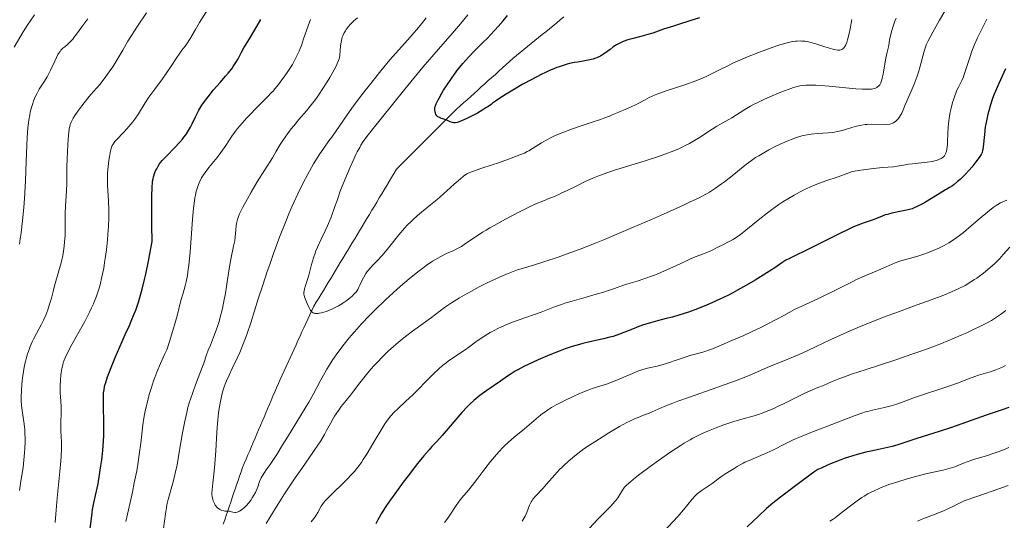
# Model space of a CAD drawing. Units: metres. Extents: x 657977 to 661429, y 4758013 to 4760405.
# Drawn here: x 659363 to 659568, y 4758714 to 4758819 of the extents above; entities that cross this region are included whole.
import ezdxf

# ---------------------------------------------------------------- set-up
doc = ezdxf.new("R2010")
doc.units = ezdxf.units.M
doc.header["$MEASUREMENT"] = 0
doc.linetypes.add('DGN Style 3', pattern=[2.435891, 1.739922, -0.695969])
for name, color, linetype, lineweight in [('Barranco lineal', 142, 'DGN Style 3', 13), ('Curva de nivel directora', 30, 'Continuous', 30), ('Curva de nivel intermedia', 30, 'Continuous', 0)]:
    doc.layers.add(name, color=color, linetype=linetype, lineweight=lineweight)

msp = doc.modelspace()

# ---------------------------------------------------------------- linework, layer by layer
at = {"layer": 'Barranco lineal', "color": 142, "linetype": 'DGN Style 3', "lineweight": 13}
for points in [[(659476.28, 4758819.5, 1095.23), (659475.52, 4758818.88, 1095.52), (659474.76, 4758818.26, 1095.81), (659474, 4758817.64, 1096.02), (659473.24, 4758817.01, 1096.09), (659472.48, 4758816.39, 1096.26), (659471.72, 4758815.77, 1096.48), (659470.96, 4758815.15, 1096.52), (659470.2, 4758814.52, 1096.6), (659469.43, 4758813.9, 1096.69), (659468.67, 4758813.28, 1096.95), (659467.91, 4758812.66, 1097.12), (659467.15, 4758812.03, 1097.34), (659466.39, 4758811.41, 1097.59), (659465.63, 4758810.79, 1097.73), (659464.9, 4758810.13, 1097.78), (659464.16, 4758809.47, 1097.88), (659463.43, 4758808.81, 1098.05), (659462.69, 4758808.14, 1098.15), (659461.96, 4758807.48, 1098.16), (659461.22, 4758806.82, 1098.17), (659460.49, 4758806.16, 1098.26), (659459.75, 4758805.5, 1098.63), (659459.02, 4758804.84, 1099.01)], [(659459.02, 4758804.84, 1099.01), (659458.28, 4758804.18, 1099.26), (659457.55, 4758803.51, 1099.36), (659456.81, 4758802.85, 1099.42), (659456.08, 4758802.19, 1099.5), (659455.34, 4758801.53, 1099.66), (659454.61, 4758800.87, 1099.78), (659453.87, 4758800.21, 1099.87), (659453.18, 4758799.51, 1099.88), (659452.48, 4758798.82, 1099.94), (659451.78, 4758798.12, 1099.99), (659451.09, 4758797.42, 1100.1), (659450.39, 4758796.73, 1100.31), (659449.69, 4758796.03, 1100.51), (659449, 4758795.33, 1100.69), (659448.3, 4758794.64, 1100.65), (659447.6, 4758793.94, 1100.66), (659446.91, 4758793.24, 1100.6), (659446.21, 4758792.55, 1100.73), (659445.51, 4758791.85, 1100.9), (659444.82, 4758791.15, 1101.06), (659444.12, 4758790.46, 1101.14), (659443.42, 4758789.76, 1101.22), (659442.73, 4758789.06, 1101.33), (659442.03, 4758788.37, 1101.44), (659441.33, 4758787.67, 1101.52), (659440.82, 4758786.81, 1101.51), (659440.31, 4758785.95, 1101.57), (659439.79, 4758785.1, 1101.69), (659439.28, 4758784.24, 1101.78), (659438.76, 4758783.38, 1101.91), (659438.25, 4758782.53, 1102.03), (659437.73, 4758781.67, 1102.17), (659437.22, 4758780.81, 1102.31), (659436.71, 4758779.95, 1102.43), (659436.19, 4758779.1, 1102.52), (659435.68, 4758778.24, 1102.55), (659435.16, 4758777.38, 1102.61), (659434.65, 4758776.52, 1102.7), (659434.13, 4758775.67, 1102.81), (659433.62, 4758774.81, 1102.89), (659433.11, 4758773.95, 1103), (659432.6, 4758773.13, 1103.09), (659432.1, 4758772.3, 1103.24), (659431.6, 4758771.47, 1103.39), (659431.1, 4758770.64, 1103.48), (659430.6, 4758769.82, 1103.47), (659430.1, 4758768.99, 1103.52), (659429.6, 4758768.16, 1103.65), (659429.1, 4758767.33, 1103.75), (659428.6, 4758766.51, 1103.85), (659428.1, 4758765.68, 1103.96), (659427.6, 4758764.85, 1104.09), (659427.1, 4758764.03, 1104.16), (659426.6, 4758763.2, 1104.18), (659426.1, 4758762.37, 1104.32), (659425.59, 4758761.54, 1104.52), (659425.09, 4758760.72, 1104.62), (659424.59, 4758759.89, 1104.68), (659424.09, 4758759.06, 1104.79), (659423.68, 4758758.16, 1104.93), (659423.26, 4758757.26, 1105.05), (659422.85, 4758756.36, 1105.14), (659422.43, 4758755.47, 1105.27), (659422.02, 4758754.57, 1105.47), (659421.6, 4758753.67, 1105.68), (659421.19, 4758752.77, 1105.9), (659420.77, 4758751.87, 1106.08), (659420.36, 4758750.97, 1106.16), (659419.94, 4758750.07, 1106.25), (659419.53, 4758749.17, 1106.33), (659419.11, 4758748.27, 1106.31), (659418.7, 4758747.37, 1106.17), (659418.28, 4758746.48, 1106.27), (659417.87, 4758745.58, 1106.54), (659417.45, 4758744.68, 1106.79), (659417.04, 4758743.78, 1106.89), (659416.67, 4758742.9, 1106.9), (659416.29, 4758742.02, 1106.93), (659415.92, 4758741.15, 1106.99), (659415.55, 4758740.27, 1107.16), (659415.17, 4758739.39, 1107.2), (659414.8, 4758738.52, 1107.27), (659414.43, 4758737.64, 1107.4), (659414.05, 4758736.76, 1107.48), (659413.68, 4758735.89, 1107.5), (659413.31, 4758735.01, 1107.59), (659412.93, 4758734.13, 1107.78), (659412.56, 4758733.25, 1107.8), (659412.19, 4758732.38, 1107.96), (659411.81, 4758731.5, 1108.08), (659411.44, 4758730.62, 1108.19), (659411.07, 4758729.75, 1108.3), (659410.69, 4758728.87, 1108.39), (659410.32, 4758727.99, 1108.51), (659409.95, 4758727.11, 1108.67), (659409.57, 4758726.24, 1108.73), (659409.2, 4758725.36, 1108.88), (659408.89, 4758724.45, 1109.07), (659408.58, 4758723.55, 1109.19), (659408.27, 4758722.64, 1109.28)], [(659408.27, 4758722.64, 1109.28), (659407.96, 4758721.73, 1109.34), (659407.65, 4758720.82, 1109.42), (659407.34, 4758719.92, 1109.56), (659407.04, 4758719.01, 1109.75), (659406.73, 4758718.1, 1109.82), (659406.42, 4758717.19, 1109.93), (659406.11, 4758716.29, 1110.02), (659405.8, 4758715.38, 1110.05), (659405.49, 4758714.47, 1110.13), (659405.18, 4758713.56, 1110.21)]]:
    msp.add_polyline3d(points, dxfattribs=at)
at = {"layer": 'Curva de nivel directora', "color": 30, "linetype": 'Continuous', "lineweight": 30, "flags": 128}
for points, elevation in [([(659473.27, 4758808.28), (659472.42, 4758807.89), (659471.5, 4758807.44), (659469.55, 4758806.43), (659467.57, 4758805.34), (659466.32, 4758804.62), (659464.2, 4758803.35), (659462.66, 4758802.37), (659462.02, 4758801.91), (659461.39, 4758801.43), (659461.1, 4758801.2), (659460.4, 4758800.72), (659460, 4758800.45), (659459.33, 4758800.04), (659458.21, 4758799.4), (659456.97, 4758798.75), (659456.15, 4758798.35), (659454.73, 4758797.7), (659453.99, 4758797.43), (659453.62, 4758797.35), (659453.4, 4758797.34), (659453.27, 4758797.34), (659453, 4758797.39), (659452.52, 4758797.56), (659451.8, 4758797.88), (659451.42, 4758798.03), (659451.03, 4758798.17), (659450.52, 4758798.35), (659450.29, 4758798.45), (659449.97, 4758798.62), (659449.84, 4758798.73), (659449.73, 4758798.84), (659449.56, 4758799.11), (659449.44, 4758799.41), (659449.39, 4758799.62), (659449.34, 4758800.05), (659449.33, 4758800.33), (659449.35, 4758800.49), (659449.4, 4758800.76), (659449.59, 4758801.29), (659449.94, 4758802.03), (659450.2, 4758802.5), (659450.79, 4758803.54), (659451.15, 4758804.14), (659451.76, 4758805.1), (659452.8, 4758806.64), (659453.95, 4758808.21), (659454.55, 4758808.98), (659455.16, 4758809.72), (659456.42, 4758811.12), (659457.69, 4758812.44), (659459.38, 4758814.14), (659460.22, 4758814.98), (659461.81, 4758816.64), (659462.56, 4758817.47), (659463.59, 4758818.66), (659464.47, 4758819.8)], 1100), ([(659504.54, 4758819.27), (659502.58, 4758818.64), (659500.19, 4758817.91), (659499.13, 4758817.57), (659497.06, 4758816.89), (659494.8, 4758816.11), (659493.78, 4758815.79), (659492.3, 4758815.38), (659490.46, 4758814.91), (659489.64, 4758814.68), (659488.65, 4758814.33), (659488.2, 4758814.14), (659487.55, 4758813.81), (659487.22, 4758813.62), (659486.58, 4758813.19), (659485.9, 4758812.69), (659484.94, 4758811.97), (659484.42, 4758811.62), (659483.88, 4758811.3), (659483.59, 4758811.15), (659483.15, 4758810.94), (659482.68, 4758810.77), (659482.36, 4758810.67), (659481.7, 4758810.5), (659480.65, 4758810.29), (659479.2, 4758810.05), (659478.46, 4758809.92), (659477.45, 4758809.72), (659476.93, 4758809.59), (659476.12, 4758809.36), (659475.25, 4758809.07), (659474.79, 4758808.91), (659473.8, 4758808.51), (659473.27, 4758808.28)], 1100), ([(659409.5, 4758813), (659410.33, 4758814.33), (659410.87, 4758815.22), (659412.24, 4758817.6), (659412.99, 4758818.96)], 1125), ([(659377.42, 4758712.66), (659377.64, 4758714.71), (659377.8, 4758715.89), (659377.91, 4758716.61), (659378.17, 4758717.99), (659378.51, 4758719.54), (659379.03, 4758721.93), (659379.3, 4758723.4), (659379.65, 4758725.7), (659379.81, 4758726.96), (659380.02, 4758728.94), (659380.17, 4758730.95), (659380.22, 4758731.95), (659380.25, 4758732.92), (659380.26, 4758734.8), (659380.19, 4758738.1), (659380.16, 4758739.46), (659380.18, 4758740.47), (659380.21, 4758740.93), (659380.29, 4758741.59), (659380.4, 4758742.24), (659380.48, 4758742.58), (659380.63, 4758743.11), (659381.02, 4758744.33), (659381.28, 4758745.03), (659381.89, 4758746.61), (659382.58, 4758748.32), (659383.07, 4758749.48), (659384.05, 4758751.69), (659384.73, 4758753.16), (659385.57, 4758755), (659385.98, 4758755.93), (659386.6, 4758757.43), (659386.91, 4758758.26), (659387.48, 4758759.93), (659387.78, 4758760.9), (659388.25, 4758762.59), (659388.75, 4758764.62), (659389.02, 4758765.78), (659389.58, 4758768.47), (659389.88, 4758770), (659390.36, 4758772.57), (659390.29, 4758776.01), (659390.26, 4758777.93), (659390.25, 4758780.95), (659390.26, 4758782.11), (659390.31, 4758783.84), (659390.39, 4758784.95), (659390.46, 4758785.44), (659390.51, 4758785.69), (659390.62, 4758786.1), (659390.92, 4758786.96), (659391.13, 4758787.45), (659391.28, 4758787.76), (659391.57, 4758788.3), (659391.88, 4758788.79), (659392.08, 4758789.04), (659392.45, 4758789.49), (659393.31, 4758790.4), (659395.08, 4758792.19), (659396.06, 4758793.24), (659396.68, 4758793.97), (659396.97, 4758794.33), (659397.38, 4758794.87), (659397.74, 4758795.4), (659397.95, 4758795.75), (659398.33, 4758796.44), (659398.66, 4758797.11), (659399.28, 4758798.46), (659399.79, 4758799.47), (659400.07, 4758799.99), (659400.72, 4758801.04), (659401.46, 4758802.1), (659401.99, 4758802.81), (659403.14, 4758804.22), (659404.5, 4758805.77), (659405.67, 4758807.09), (659406.22, 4758807.73), (659406.95, 4758808.65), (659407.26, 4758809.1), (659407.81, 4758809.94), (659408.25, 4758810.73), (659408.75, 4758811.69), (659408.98, 4758812.12), (659409.5, 4758813)], 1125), ([(659568.43, 4758808.66), (659567.01, 4758805.55), (659566.34, 4758803.99), (659566.07, 4758803.33), (659565.73, 4758802.43), (659565.3, 4758801.12), (659564.93, 4758799.84), (659564.76, 4758799.17), (659564.52, 4758798.11), (659564.31, 4758797.05), (659564.22, 4758796.51), (659564.02, 4758794.95), (659563.78, 4758792.35), (659563.71, 4758791.8), (659563.66, 4758791.55), (659563.53, 4758791.17), (659563.34, 4758790.75), (659563.21, 4758790.53), (659562.97, 4758790.14), (659562.27, 4758789.18), (659561.38, 4758788.07), (659560.85, 4758787.45), (659559.95, 4758786.49), (659558.96, 4758785.53), (659558.44, 4758785.07), (659557.71, 4758784.49), (659557.34, 4758784.22), (659556.78, 4758783.84), (659556.2, 4758783.51), (659555.91, 4758783.36), (659554.23, 4758782.31), (659551.74, 4758780.8), (659551.11, 4758780.45), (659550.11, 4758779.92), (659549.35, 4758779.57), (659548.92, 4758779.42), (659548.15, 4758779.2), (659546.73, 4758778.9), (659544.72, 4758778.48), (659543.78, 4758778.24), (659543.34, 4758778.11), (659542.53, 4758777.82), (659540.59, 4758777.02), (659539.79, 4758776.74), (659538.73, 4758776.42), (659538.15, 4758776.22), (659537.24, 4758775.86), (659536.7, 4758775.62), (659535.74, 4758775.18), (659533.88, 4758774.27), (659526.5, 4758770.54), (659524.75, 4758769.71), (659523.19, 4758768.96), (659522.59, 4758768.64), (659521.74, 4758768.11), (659520.27, 4758767.1), (659519.19, 4758766.38), (659517.29, 4758765.17), (659516.18, 4758764.49), (659514.38, 4758763.43), (659512.5, 4758762.38), (659511.56, 4758761.87), (659510.63, 4758761.39), (659508.83, 4758760.51), (659507.12, 4758759.74), (659506.05, 4758759.28), (659504.12, 4758758.5), (659502.29, 4758757.82), (659501.19, 4758757.45)], 1125), ([(659501.19, 4758757.45), (659500.46, 4758757.23), (659498.92, 4758756.8), (659497.63, 4758756.48), (659495.77, 4758756), (659494.8, 4758755.74), (659493.35, 4758755.31), (659492.64, 4758755.07), (659491.93, 4758754.82), (659490.56, 4758754.29), (659487.88, 4758753.22), (659486.55, 4758752.76), (659485.87, 4758752.57), (659484.5, 4758752.22), (659481.7, 4758751.61), (659480.25, 4758751.27), (659479.52, 4758751.08), (659478.02, 4758750.64), (659476.5, 4758750.14), (659475.46, 4758749.76), (659473.33, 4758748.92), (659470.88, 4758747.86), (659469.82, 4758747.38), (659467.87, 4758746.43), (659466.64, 4758745.78), (659466.11, 4758745.48), (659465.23, 4758744.95), (659464.48, 4758744.44), (659463.02, 4758743.41), (659460.19, 4758741.47), (659458.74, 4758740.41), (659457.86, 4758739.71), (659457.45, 4758739.35), (659456.64, 4758738.6), (659456.1, 4758738.06), (659454.98, 4758736.84), (659450.87, 4758732.04), (659449.75, 4758730.83), (659448.72, 4758729.73), (659448.13, 4758729.06), (659447.06, 4758727.82), (659445.74, 4758726.19), (659443.74, 4758723.63), (659442.72, 4758722.29), (659440.6, 4758719.4), (659440, 4758718.55), (659438.97, 4758717.03), (659438.15, 4758715.72), (659437.71, 4758714.95), (659437.45, 4758714.47), (659437.03, 4758713.58)], 1125), ([(659569.12, 4758737.9), (659567.53, 4758737.31), (659564.4, 4758736.27), (659557.14, 4758733.75), (659554.57, 4758732.91), (659551.24, 4758731.86), (659549.73, 4758731.37), (659545.93, 4758730.1), (659544.76, 4758729.75), (659544.16, 4758729.6), (659542.25, 4758729.19), (659540.33, 4758728.79), (659539.26, 4758728.54), (659537.47, 4758728.08), (659535.7, 4758727.54), (659534.77, 4758727.23), (659533.35, 4758726.72), (659531.94, 4758726.16), (659531.25, 4758725.86), (659529.93, 4758725.24), (659529.3, 4758724.92), (659528.42, 4758724.43), (659524.58, 4758721.53), (659521.5, 4758719.21), (659520.49, 4758718.43), (659519.85, 4758717.91), (659518.56, 4758716.78), (659516.97, 4758715.31), (659514.54, 4758712.96)], 1150)]:
    msp.add_lwpolyline(points, dxfattribs=dict(at, elevation=elevation))
at = {"layer": 'Curva de nivel intermedia', "color": 30, "linetype": 'Continuous', "lineweight": 0, "flags": 128}
for points, elevation in [([(659370.07, 4758713.86), (659370.2, 4758715.64), (659370.49, 4758718.96), (659371.09, 4758724.55), (659371.3, 4758726.74), (659371.36, 4758727.67), (659371.41, 4758729.24), (659371.4, 4758730.54), (659371.33, 4758732.05), (659371.3, 4758732.78), (659371.3, 4758734.55), (659371.32, 4758736.9), (659371.32, 4758737.96), (659371.25, 4758739.31), (659371.14, 4758740.92), (659371.12, 4758741.76), (659371.12, 4758742.36), (659371.19, 4758743.66), (659371.29, 4758744.65), (659371.43, 4758745.61), (659371.51, 4758746.07), (659371.68, 4758746.83), (659371.79, 4758747.2), (659371.98, 4758747.77), (659372.38, 4758748.73), (659372.64, 4758749.27), (659373.31, 4758750.56), (659376.25, 4758755.89), (659377.23, 4758757.8), (659377.67, 4758758.71), (659378.06, 4758759.58), (659378.29, 4758760.13), (659378.7, 4758761.18), (659379.19, 4758762.64), (659379.45, 4758763.54), (659379.86, 4758765.22), (659380.22, 4758767.01), (659380.42, 4758768.21), (659380.55, 4758769.04), (659380.78, 4758770.85), (659381, 4758772.9), (659381.1, 4758774), (659381.21, 4758775.72), (659381.27, 4758777.49), (659381.28, 4758778.38), (659381.26, 4758779.27), (659381.2, 4758781.02), (659381.04, 4758784.41), (659381.02, 4758786), (659381.04, 4758786.76), (659381.14, 4758788.2), (659381.29, 4758789.5), (659381.41, 4758790.27), (659381.66, 4758791.52), (659381.85, 4758792.19), (659381.94, 4758792.47), (659382.01, 4758792.63), (659382.17, 4758792.93), (659382.38, 4758793.22), (659382.54, 4758793.42), (659382.94, 4758793.87), (659384.28, 4758795.25), (659385.08, 4758796.12), (659385.91, 4758797.08), (659386.31, 4758797.59), (659386.7, 4758798.12), (659387.45, 4758799.22), (659388.9, 4758801.52), (659389.66, 4758802.68), (659390.87, 4758804.37), (659392.5, 4758806.57), (659393.27, 4758807.64), (659394.31, 4758809.19), (659395.47, 4758811.01), (659395.95, 4758811.72), (659396.55, 4758812.52), (659397.25, 4758813.36), (659397.59, 4758813.84), (659398.18, 4758814.8), (659399.36, 4758816.86), (659400.24, 4758818.34), (659401.99, 4758821.16)], 1130), ([(659556.88, 4758822.55), (659554.67, 4758818.77), (659553.25, 4758816.26), (659552.31, 4758814.48), (659551.91, 4758813.62), (659551.72, 4758813.15), (659551.44, 4758812.3), (659550.64, 4758809.16), (659550.27, 4758807.95), (659549.99, 4758807.12), (659549.34, 4758805.42), (659547.82, 4758801.91), (659547.45, 4758800.98), (659547.02, 4758799.89), (659546.8, 4758799.4), (659546.45, 4758798.78), (659546.26, 4758798.5), (659545.95, 4758798.1), (659545.63, 4758797.77), (659545.46, 4758797.62), (659545.13, 4758797.39), (659544.95, 4758797.3), (659544.56, 4758797.16), (659544.28, 4758797.1), (659543.61, 4758797.03), (659540.55, 4758797.07), (659539.59, 4758797.02), (659539.11, 4758796.97), (659538.41, 4758796.87), (659537.37, 4758796.65), (659536.34, 4758796.35), (659535.01, 4758795.93), (659534.36, 4758795.74), (659533.4, 4758795.51), (659532.76, 4758795.39), (659532.32, 4758795.33), (659531.43, 4758795.25), (659529.18, 4758795.13), (659527.9, 4758795), (659527.07, 4758794.86), (659526.63, 4758794.77), (659525.94, 4758794.61), (659524.82, 4758794.27), (659523.56, 4758793.82), (659522.88, 4758793.54), (659521.41, 4758792.89), (659520.38, 4758792.39), (659519.01, 4758791.68), (659518.34, 4758791.31), (659516.92, 4758790.49), (659516.27, 4758790.08), (659515.69, 4758789.7), (659514.66, 4758788.96), (659513.77, 4758788.25)], 1115), ([(659361.52, 4758813.16), (659363.44, 4758816.38), (659364.39, 4758817.9), (659364.85, 4758818.6), (659365.75, 4758819.91)], 1145), ([(659363.47, 4758745.43), (659363.71, 4758746.71), (659363.9, 4758747.54), (659364.04, 4758748.08), (659364.33, 4758749.09), (659364.5, 4758749.63), (659364.87, 4758750.64), (659365.27, 4758751.59), (659365.55, 4758752.19), (659366.16, 4758753.38), (659367.15, 4758755.17), (659367.65, 4758756.13), (659368.12, 4758757.16), (659368.34, 4758757.71), (659368.55, 4758758.28), (659368.94, 4758759.48), (659369.3, 4758760.73), (659369.75, 4758762.43), (659369.98, 4758763.28), (659371.02, 4758766.94), (659371.33, 4758768.13), (659371.47, 4758768.73), (659371.59, 4758769.32), (659371.81, 4758770.51), (659371.97, 4758771.69), (659372.06, 4758772.45), (659372.16, 4758773.92), (659372.2, 4758775.47), (659372.2, 4758777.44), (659372.21, 4758778.44), (659372.28, 4758779.99), (659372.41, 4758782.1), (659372.46, 4758783.14), (659372.5, 4758784.68), (659372.52, 4758786.93), (659372.54, 4758788.25), (659372.59, 4758789.73), (659372.75, 4758792.81), (659372.89, 4758794.75), (659373.04, 4758796.06), (659373.15, 4758796.65), (659373.24, 4758796.96), (659373.44, 4758797.49), (659373.71, 4758798.04), (659373.87, 4758798.34), (659374.18, 4758798.85), (659374.8, 4758799.76), (659375.62, 4758800.87), (659376.91, 4758802.49), (659377.56, 4758803.27), (659379.4, 4758805.38), (659380.35, 4758806.57), (659381.39, 4758808.01), (659382.09, 4758809.05), (659382.54, 4758809.75), (659383.38, 4758811.11), (659384.19, 4758812.51), (659385.29, 4758814.43), (659385.99, 4758815.56), (659387.29, 4758817.56), (659389.14, 4758820.33)], 1135), ([(659366.77, 4758804.35), (659367.85, 4758806.05), (659368.39, 4758806.94), (659368.64, 4758807.4), (659369.13, 4758808.37), (659369.99, 4758810.23), (659370.35, 4758811), (659370.66, 4758811.6), (659370.81, 4758811.85), (659371.1, 4758812.26), (659371.29, 4758812.5), (659371.72, 4758812.92), (659372.11, 4758813.24), (659372.69, 4758813.74), (659373.01, 4758814.03), (659373.5, 4758814.53), (659373.75, 4758814.82), (659374.01, 4758815.14), (659374.53, 4758815.84), (659375.64, 4758817.43), (659376.25, 4758818.25), (659376.9, 4758819.07)], 1140), ([(659411.58, 4758719.58), (659411.23, 4758719.01), (659410.98, 4758718.65), (659410.48, 4758718), (659409.94, 4758717.38), (659409.59, 4758717.04), (659409.36, 4758716.83), (659408.89, 4758716.46), (659408.56, 4758716.24), (659408.38, 4758716.15), (659408.09, 4758716.05), (659407.75, 4758716), (659407.57, 4758716), (659407.14, 4758716.06), (659406.89, 4758716.12), (659406.49, 4758716.25), (659405.87, 4758716.24), (659405.51, 4758716.27), (659405.29, 4758716.3), (659404.89, 4758716.41), (659404.62, 4758716.52), (659404.46, 4758716.6), (659404.17, 4758716.79), (659404.04, 4758716.89), (659403.82, 4758717.11), (659403.62, 4758717.35), (659403.51, 4758717.52), (659403.32, 4758717.85), (659403.07, 4758718.41), (659402.98, 4758718.7), (659402.86, 4758719.3), (659402.82, 4758719.73), (659402.81, 4758720.04), (659402.84, 4758720.72), (659402.97, 4758722.11), (659403.26, 4758724.58), (659403.41, 4758726.14), (659403.61, 4758728.88), (659403.85, 4758732.76), (659403.98, 4758734.55), (659404.2, 4758736.82), (659404.38, 4758738.09), (659404.5, 4758738.84), (659404.78, 4758740.19), (659405.11, 4758741.4), (659405.3, 4758742.01), (659405.66, 4758742.97), (659405.88, 4758743.49), (659406.4, 4758744.66), (659407.05, 4758746.05), (659408.07, 4758748.22), (659408.6, 4758749.41), (659409.41, 4758751.34), (659409.8, 4758752.35), (659410.18, 4758753.39), (659410.92, 4758755.59), (659412.49, 4758760.58), (659413.41, 4758763.48), (659414.36, 4758766.31), (659414.87, 4758767.79), (659415.67, 4758770.05), (659416.94, 4758773.46), (659418.23, 4758776.77), (659418.88, 4758778.33), (659419.51, 4758779.82), (659420.75, 4758782.55), (659421.93, 4758784.95), (659422.67, 4758786.37), (659423.14, 4758787.24), (659424.02, 4758788.78), (659424.48, 4758789.54), (659425.33, 4758790.86), (659426.14, 4758792.04), (659427.23, 4758793.57), (659427.81, 4758794.39), (659431.02, 4758799.02), (659432.35, 4758800.87), (659433.06, 4758801.84), (659433.82, 4758802.84), (659435.39, 4758804.89), (659437, 4758806.9), (659438.05, 4758808.19), (659439.97, 4758810.49), (659441.74, 4758812.52), (659443.69, 4758814.69), (659444.61, 4758815.74), (659445.9, 4758817.25), (659446.55, 4758818.05), (659447.5, 4758819.28)], 1110), ([(659445.64, 4758777.93), (659444.74, 4758777.11), (659444.29, 4758776.69), (659443.64, 4758776.04), (659443.02, 4758775.37), (659441.83, 4758773.99), (659439.69, 4758771.28), (659438.71, 4758770.09), (659438.25, 4758769.56), (659437.36, 4758768.62), (659436.3, 4758767.53), (659435.83, 4758767.02), (659435.4, 4758766.53), (659435.21, 4758766.28), (659434.94, 4758765.9), (659434.48, 4758765.12), (659434.1, 4758764.37), (659433.68, 4758763.46), (659433.5, 4758763.06), (659433.23, 4758762.56), (659433.1, 4758762.34), (659432.81, 4758761.94), (659432.59, 4758761.69), (659432.07, 4758761.18), (659431.39, 4758760.6), (659430.99, 4758760.28), (659430.32, 4758759.81), (659429.59, 4758759.34), (659429.21, 4758759.11), (659428.81, 4758758.9), (659427.99, 4758758.51), (659427.18, 4758758.17), (659426.65, 4758757.98), (659425.71, 4758757.68), (659425.18, 4758757.57), (659424.95, 4758757.53), (659424.63, 4758757.52), (659424.35, 4758757.54), (659424.23, 4758757.57), (659424.05, 4758757.63), (659423.94, 4758757.69), (659423.73, 4758757.84), (659423.59, 4758757.98), (659423.33, 4758758.33), (659423.1, 4758758.75), (659422.7, 4758759.64), (659422.2, 4758760.8), (659422.04, 4758761.28), (659421.99, 4758761.57), (659421.98, 4758761.71), (659421.99, 4758762), (659422.03, 4758762.2), (659422.14, 4758762.67), (659422.36, 4758763.35), (659422.76, 4758764.65), (659423, 4758765.52), (659423.58, 4758767.79), (659423.98, 4758769.14), (659424.32, 4758770.11), (659424.51, 4758770.61), (659424.83, 4758771.38), (659425.61, 4758773.04), (659426.44, 4758774.79), (659426.91, 4758775.83), (659427.67, 4758777.66), (659428.49, 4758779.88), (659428.93, 4758781.16), (659429.62, 4758783.32), (659431.66, 4758788.09), (659432.42, 4758789.78), (659432.86, 4758790.72), (659433.14, 4758791.27), (659433.65, 4758792.23), (659433.9, 4758792.66), (659434.4, 4758793.45), (659434.93, 4758794.2), (659436.2, 4758795.84), (659440.48, 4758801.2), (659443.04, 4758804.36), (659446.83, 4758808.95), (659450.06, 4758812.74), (659453.4, 4758816.56), (659454.69, 4758818.05), (659456.23, 4758819.91)], 1105), ([(659428.97, 4758809.73), (659429.23, 4758810.37), (659429.35, 4758810.75), (659429.41, 4758811), (659429.48, 4758811.5), (659429.57, 4758812.46), (659429.65, 4758813.39), (659429.71, 4758813.86), (659429.84, 4758814.55), (659430.02, 4758815.21), (659430.14, 4758815.52), (659430.43, 4758816.14), (659430.67, 4758816.55), (659430.85, 4758816.82), (659431.26, 4758817.37), (659431.74, 4758817.93), (659432.01, 4758818.21), (659432.45, 4758818.64), (659433.18, 4758819.27)], 1115), ([(659545.6, 4758819.24), (659545.33, 4758818.58), (659544.9, 4758817.33), (659544.69, 4758816.64), (659544.42, 4758815.62), (659544.24, 4758814.68), (659544.05, 4758813.53), (659543.94, 4758812.97), (659543.75, 4758812.13), (659543.46, 4758810.86), (659543.31, 4758810.11), (659542.89, 4758807.49), (659542.72, 4758806.68), (659542.63, 4758806.32), (659542.48, 4758805.9), (659542.4, 4758805.71), (659542.27, 4758805.46), (659542.18, 4758805.31), (659541.98, 4758805.06), (659541.74, 4758804.85), (659541.57, 4758804.73), (659541.18, 4758804.55), (659540.73, 4758804.43), (659540.46, 4758804.39), (659540, 4758804.35), (659539.11, 4758804.36), (659538.57, 4758804.38), (659537.23, 4758804.48), (659531.62, 4758805.03), (659529.73, 4758805.18), (659528.88, 4758805.22), (659527.86, 4758805.24)], 1110), ([(659386.2, 4758720.23), (659386.61, 4758722.15), (659387.1, 4758724.7), (659387.33, 4758726.01), (659387.65, 4758728.11), (659387.96, 4758730.44), (659388.11, 4758731.72), (659388.4, 4758734.25), (659388.61, 4758735.65), (659388.88, 4758737.18), (659389.05, 4758737.99), (659389.47, 4758739.72), (659389.72, 4758740.64), (659390.17, 4758742.1), (659390.64, 4758743.47), (659390.9, 4758744.19), (659391.33, 4758745.31), (659392.07, 4758747.07), (659392.92, 4758748.95), (659393.39, 4758749.93), (659393.96, 4758751.69), (659394.87, 4758754.67), (659395.52, 4758757.02), (659396.35, 4758760.24), (659396.78, 4758761.77), (659397.24, 4758763.32), (659397.44, 4758764.13), (659397.69, 4758765.44), (659397.81, 4758766.24), (659397.99, 4758767.64), (659398.24, 4758770.31), (659398.74, 4758777.26), (659398.95, 4758779.5), (659399.07, 4758780.5), (659399.25, 4758781.7), (659399.35, 4758782.24), (659399.52, 4758782.98), (659399.64, 4758783.44), (659399.91, 4758784.29), (659400.23, 4758785.05), (659400.47, 4758785.53), (659400.64, 4758785.85), (659401.02, 4758786.47), (659401.38, 4758786.99), (659402.18, 4758788.05), (659403.87, 4758790.14), (659404.67, 4758791.15), (659405.03, 4758791.65), (659405.69, 4758792.61), (659406.99, 4758794.56), (659407.74, 4758795.6), (659408.17, 4758796.14), (659409.11, 4758797.26), (659410.11, 4758798.38), (659410.78, 4758799.1), (659412.07, 4758800.44), (659414.48, 4758802.83), (659415.2, 4758803.6), (659415.56, 4758804), (659415.93, 4758804.43), (659416.67, 4758805.34), (659417.4, 4758806.3), (659417.88, 4758806.96), (659418.78, 4758808.27), (659419.59, 4758809.55), (659419.96, 4758810.2), (659420.49, 4758811.21), (659420.99, 4758812.31), (659421.24, 4758812.9), (659421.48, 4758813.53), (659421.95, 4758814.87), (659422.89, 4758817.63), (659423.36, 4758818.93)], 1120), ([(659536.34, 4758818.92), (659535.98, 4758816.96), (659535.78, 4758815.99), (659535.46, 4758814.67), (659535.29, 4758814.12), (659535.11, 4758813.66), (659534.99, 4758813.41), (659534.9, 4758813.26), (659534.72, 4758813.01), (659534.57, 4758812.86), (659534.47, 4758812.78), (659534.25, 4758812.65), (659534.13, 4758812.61), (659533.89, 4758812.55), (659533.61, 4758812.54), (659533.42, 4758812.55), (659532.99, 4758812.6), (659532.58, 4758812.69), (659531.69, 4758812.92), (659530.72, 4758813.22), (659529.45, 4758813.64), (659528.85, 4758813.84), (659527.79, 4758814.15), (659527.31, 4758814.26), (659526.63, 4758814.38), (659525.95, 4758814.44), (659525.6, 4758814.46), (659524.94, 4758814.44), (659524.58, 4758814.4), (659523.98, 4758814.32), (659522.9, 4758814.09), (659521.55, 4758813.7), (659520.74, 4758813.45), (659519.52, 4758813.03), (659516.75, 4758812), (659514.56, 4758811.12), (659512.47, 4758810.22), (659511.51, 4758809.79), (659510.62, 4758809.36), (659509.03, 4758808.56), (659507.08, 4758807.57), (659506.1, 4758807.09), (659505.05, 4758806.63), (659504.49, 4758806.4), (659503.6, 4758806.05), (659501.69, 4758805.38), (659497.79, 4758804.09), (659496.09, 4758803.48), (659495.35, 4758803.19), (659494.09, 4758802.62), (659493.06, 4758802.1), (659491.91, 4758801.47), (659491.38, 4758801.19), (659490.2, 4758800.63), (659488.69, 4758800.02), (659488, 4758799.73), (659487.35, 4758799.44), (659486.37, 4758799), (659485.77, 4758798.75), (659484.62, 4758798.31), (659483.9, 4758798.06), (659482.17, 4758797.48), (659479.47, 4758796.58), (659478.07, 4758796.1), (659476.05, 4758795.36), (659475.12, 4758794.98), (659474.28, 4758794.61), (659473.76, 4758794.36), (659472.81, 4758793.87), (659471.6, 4758793.17), (659469.7, 4758791.96), (659468.97, 4758791.53), (659468.61, 4758791.34), (659468.05, 4758791.05), (659467.1, 4758790.64), (659465.27, 4758789.94), (659462.81, 4758789.09), (659459.34, 4758787.92), (659457.93, 4758787.44), (659456.63, 4758786.96), (659456.17, 4758786.76), (659455.97, 4758786.65), (659455.59, 4758786.42), (659455.32, 4758786.21), (659454.69, 4758785.69), (659453.39, 4758784.52), (659451.1, 4758782.48), (659449.8, 4758781.36), (659448.43, 4758780.24), (659446.57, 4758778.72), (659445.64, 4758777.93)], 1105), ([(659564.54, 4758818.97), (659562.62, 4758815.12), (659561.99, 4758813.73), (659561.7, 4758813.04), (659561.43, 4758812.34), (659560.96, 4758810.98), (659560.17, 4758808.49), (659559.82, 4758807.45), (659559.65, 4758806.99), (659559.3, 4758806.19), (659558.61, 4758804.82), (659558.29, 4758804.14), (659558.13, 4758803.77), (659557.84, 4758802.99), (659557.56, 4758802.17), (659557.39, 4758801.6), (659557.08, 4758800.44), (659556.83, 4758799.27), (659556.72, 4758798.69), (659556.58, 4758797.81), (659556.45, 4758796.47), (659556.39, 4758795.13), (659556.35, 4758793.46), (659556.31, 4758792.73), (659556.28, 4758792.41), (659556.2, 4758791.83), (659556.09, 4758791.35), (659556, 4758791.08), (659555.93, 4758790.91), (659555.78, 4758790.62), (659555.68, 4758790.47), (659555.46, 4758790.22), (659555.2, 4758790.01), (659555.01, 4758789.89), (659554.55, 4758789.67), (659554, 4758789.48), (659553.67, 4758789.4), (659553.12, 4758789.28), (659552.09, 4758789.12), (659550.83, 4758788.98), (659549.04, 4758788.8), (659548.21, 4758788.69), (659547.14, 4758788.51), (659545.8, 4758788.28), (659545.03, 4758788.19), (659542.78, 4758788.02), (659540.9, 4758787.83), (659538.23, 4758787.46), (659536.53, 4758787.2), (659535.52, 4758786.81), (659533.53, 4758786.1), (659530.92, 4758785.21), (659529.64, 4758784.74), (659528.38, 4758784.25), (659527.75, 4758783.99), (659526.81, 4758783.56), (659526.18, 4758783.26), (659524.95, 4758782.62), (659524.33, 4758782.28), (659523.12, 4758781.57), (659521.93, 4758780.82), (659521.15, 4758780.29), (659519.62, 4758779.2), (659518.77, 4758778.57), (659517.15, 4758777.29), (659514.26, 4758774.93), (659513.06, 4758773.99), (659512.53, 4758773.61), (659511.59, 4758773), (659510.79, 4758772.55), (659509.41, 4758771.89), (659508.41, 4758771.39), (659507.08, 4758770.72), (659506.42, 4758770.42), (659505.38, 4758770.01), (659503.68, 4758769.35), (659502.57, 4758768.88), (659500.5, 4758767.91), (659498.37, 4758766.91), (659497.25, 4758766.41), (659495.57, 4758765.7), (659494.75, 4758765.38), (659493.13, 4758764.81), (659491.59, 4758764.3), (659489.64, 4758763.7), (659488.72, 4758763.42), (659486.8, 4758762.78), (659484.32, 4758761.95), (659483.02, 4758761.55), (659480.93, 4758760.96), (659477.97, 4758760.13), (659476.49, 4758759.66)], 1120), ([(659392.72, 4758712.66), (659393.1, 4758715.66), (659393.3, 4758716.97), (659393.42, 4758717.56), (659393.68, 4758718.67), (659394.59, 4758721.86), (659395, 4758723.52), (659395.21, 4758724.44), (659395.52, 4758725.96), (659395.99, 4758728.56), (659396.67, 4758732.6), (659397.07, 4758734.73), (659397.54, 4758736.86), (659397.81, 4758737.9), (659398.09, 4758738.91), (659398.72, 4758740.84), (659399.36, 4758742.61), (659400.5, 4758745.54), (659401.09, 4758747.14), (659401.7, 4758748.92), (659402.05, 4758749.85), (659402.48, 4758750.93), (659403.15, 4758752.59), (659403.51, 4758753.53), (659404.03, 4758755.06), (659404.29, 4758755.88), (659404.53, 4758756.74), (659404.98, 4758758.55), (659405.37, 4758760.43), (659405.61, 4758761.69), (659406.02, 4758764.17), (659406.54, 4758767.72), (659406.87, 4758769.57), (659407.15, 4758770.89), (659407.32, 4758771.59), (659407.61, 4758772.69), (659407.79, 4758775.01), (659407.89, 4758775.86), (659407.96, 4758776.34), (659408.13, 4758777.14), (659408.33, 4758777.8), (659408.49, 4758778.2), (659408.89, 4758779.04), (659409.28, 4758779.77), (659410.22, 4758781.48), (659411.03, 4758782.89), (659412.28, 4758785.01), (659415.45, 4758790.06), (659416.16, 4758791.3), (659417.06, 4758792.85), (659417.59, 4758793.68), (659418.59, 4758795.08), (659419.36, 4758796.07), (659419.89, 4758796.73), (659420.97, 4758798.04), (659422.55, 4758799.87), (659423.34, 4758800.84), (659424.17, 4758801.91), (659424.6, 4758802.5), (659425.05, 4758803.15), (659425.96, 4758804.52), (659426.84, 4758805.93), (659427.39, 4758806.84), (659428.31, 4758808.43), (659428.79, 4758809.35), (659428.97, 4758809.73)], 1115), ([(659527.86, 4758805.24), (659527.4, 4758805.24), (659526.75, 4758805.2), (659526.34, 4758805.16), (659525.54, 4758805.05), (659524.75, 4758804.87), (659524.21, 4758804.72), (659523.04, 4758804.32), (659521.51, 4758803.74), (659519.28, 4758802.8), (659518.16, 4758802.29), (659516.57, 4758801.53), (659515.85, 4758801.16), (659515.19, 4758800.8), (659514.03, 4758800.13), (659511.32, 4758798.43), (659510.04, 4758797.69), (659508.21, 4758796.65), (659507.24, 4758796.06), (659506.21, 4758795.38), (659504.71, 4758794.37), (659503.88, 4758793.85), (659502.5, 4758793.06), (659501.75, 4758792.66), (659500.95, 4758792.27), (659500.39, 4758792.02), (659499.22, 4758791.52), (659497.33, 4758790.79), (659496.01, 4758790.32), (659493.25, 4758789.42), (659491.11, 4758788.77), (659488.24, 4758787.9), (659486.81, 4758787.45), (659484.7, 4758786.73), (659483.68, 4758786.34), (659482.67, 4758785.93), (659480.74, 4758785.08), (659478.94, 4758784.22), (659476.81, 4758783.16), (659475.87, 4758782.7), (659475.23, 4758782.41), (659474.1, 4758781.91), (659473.13, 4758781.52), (659471.99, 4758781.08), (659471.46, 4758780.88), (659470.26, 4758780.37), (659469.38, 4758779.96), (659467.16, 4758778.86), (659464.11, 4758777.26), (659462.45, 4758776.35), (659460.81, 4758775.42), (659460.04, 4758774.95), (659459.3, 4758774.5), (659457.96, 4758773.63), (659455.75, 4758772.14), (659454.87, 4758771.56), (659454.48, 4758771.33), (659453.78, 4758770.95), (659453.13, 4758770.64), (659452.24, 4758770.25), (659451.75, 4758770.03), (659450.61, 4758769.47), (659449.94, 4758769.1), (659448.82, 4758768.43), (659447.53, 4758767.55), (659446.81, 4758767.03), (659446.05, 4758766.45), (659444.41, 4758765.13), (659442.66, 4758763.65), (659441.47, 4758762.59), (659439.06, 4758760.39), (659436.75, 4758758.16), (659435.64, 4758757.05), (659434.04, 4758755.38), (659432.55, 4758753.73), (659431.85, 4758752.92), (659431.17, 4758752.11), (659429.91, 4758750.51), (659428.77, 4758748.93), (659428.06, 4758747.9), (659427.62, 4758747.22), (659426.79, 4758745.88), (659426.35, 4758745.14), (659425.54, 4758743.66), (659423.92, 4758740.65), (659423.03, 4758739.04), (659421.52, 4758736.5), (659418.56, 4758731.74), (659417.5, 4758729.96), (659416.37, 4758728.09), (659415.83, 4758727.25), (659414.93, 4758725.99), (659414.13, 4758724.88), (659413.76, 4758724.34), (659413.28, 4758723.56), (659413.09, 4758723.18), (659412.77, 4758722.46), (659412.29, 4758721.12), (659412.04, 4758720.49), (659411.9, 4758720.18), (659411.58, 4758719.58)], 1110), ([(659362.63, 4758771.98), (659362.81, 4758773.14), (659362.97, 4758774.37), (659363.27, 4758776.95), (659363.52, 4758779.67), (659363.66, 4758781.52), (659363.88, 4758785.24), (659364.04, 4758789.31), (659364.17, 4758792.67), (659364.24, 4758794.23), (659364.41, 4758796.36), (659364.52, 4758797.32), (659364.6, 4758797.92), (659364.79, 4758799.04), (659364.9, 4758799.57), (659365.14, 4758800.53), (659365.4, 4758801.41), (659365.59, 4758801.94), (659366, 4758802.92), (659366.25, 4758803.42), (659366.77, 4758804.35)], 1140), ([(659513.77, 4758788.25), (659512.11, 4758786.85), (659510.75, 4758785.77), (659509.79, 4758785.05), (659509.15, 4758784.58), (659507.89, 4758783.7), (659506.64, 4758782.89), (659505.9, 4758782.46), (659504.48, 4758781.71), (659502.51, 4758780.75), (659501.26, 4758780.17), (659497.03, 4758778.26), (659494.55, 4758777.17), (659490.61, 4758775.47), (659486.66, 4758773.8), (659484.77, 4758773.02), (659482.97, 4758772.29), (659479.66, 4758771), (659476.77, 4758769.92), (659475.08, 4758769.31), (659472.26, 4758768.36), (659469.93, 4758767.65), (659467.55, 4758766.96), (659466.35, 4758766.56), (659465, 4758766.05), (659462.98, 4758765.2), (659461.91, 4758764.72), (659460.26, 4758763.93), (659459.43, 4758763.52), (659458.6, 4758763.1), (659456.98, 4758762.23), (659455.45, 4758761.36), (659454.5, 4758760.8), (659452.82, 4758759.77), (659451.35, 4758758.76), (659448.62, 4758756.72), (659444.68, 4758753.83), (659443.23, 4758752.71), (659442.5, 4758752.14), (659441.26, 4758751.11), (659440.65, 4758750.58), (659439.75, 4758749.78), (659438.46, 4758748.54), (659437.2, 4758747.24), (659436.59, 4758746.57), (659435.99, 4758745.88), (659434.82, 4758744.47), (659433.7, 4758743.06), (659432.33, 4758741.29), (659431.7, 4758740.48), (659430.84, 4758739.39), (659429.81, 4758738.1), (659429.35, 4758737.49), (659428.71, 4758736.58), (659428.41, 4758736.11), (659428.12, 4758735.62), (659427.55, 4758734.59), (659426.75, 4758733.07), (659426.3, 4758732.25), (659425.51, 4758730.92), (659425.06, 4758730.21), (659424.03, 4758728.69), (659421.56, 4758725.19), (659420.17, 4758723.18), (659417.97, 4758719.87), (659416.54, 4758717.64), (659415.64, 4758716.21), (659414.1, 4758713.68)], 1115), ([(659566.46, 4758780.06), (659565.87, 4758779.65), (659564.72, 4758778.74), (659563.18, 4758777.44), (659560.81, 4758775.43), (659559.65, 4758774.48), (659558.25, 4758773.4), (659557.59, 4758772.92), (659556.61, 4758772.29), (659555.6, 4758771.71), (659555.06, 4758771.44), (659554.51, 4758771.18), (659553.35, 4758770.67), (659552.17, 4758770.21), (659551.39, 4758769.94), (659549.95, 4758769.47), (659548.58, 4758769.08), (659547.07, 4758768.68), (659546.39, 4758768.47), (659545.38, 4758768.08), (659542.92, 4758767.02), (659540.58, 4758766.05), (659539.1, 4758765.41), (659537.37, 4758764.63), (659536.41, 4758764.16), (659533.08, 4758762.5), (659529.55, 4758760.75), (659527.59, 4758759.81), (659524.4, 4758758.34), (659522.19, 4758757.11), (659520.84, 4758756.39), (659518.41, 4758755.14), (659517.34, 4758754.6), (659515.42, 4758753.69), (659513.81, 4758752.97), (659511.33, 4758751.91), (659508.11, 4758750.48), (659507.28, 4758750.14), (659506.83, 4758749.98), (659505.24, 4758749.49), (659502.83, 4758748.8), (659501.61, 4758748.44), (659499.91, 4758747.87), (659497.88, 4758747.16), (659496.97, 4758746.87), (659495.74, 4758746.54), (659493.7, 4758746.1), (659492.93, 4758745.9), (659492.53, 4758745.77), (659491.87, 4758745.54), (659490.59, 4758745.03), (659486.94, 4758743.49), (659485.17, 4758742.8), (659483.8, 4758742.35), (659482.14, 4758741.84), (659481.14, 4758741.48), (659480.55, 4758741.25), (659479.25, 4758740.7), (659478.32, 4758740.28), (659476.45, 4758739.39), (659475.18, 4758738.75), (659474.63, 4758738.45), (659473.65, 4758737.89), (659472.83, 4758737.37), (659472.34, 4758737.03), (659471.44, 4758736.34), (659468.04, 4758733.47), (659465.89, 4758731.72), (659464.68, 4758730.67), (659463.86, 4758729.89), (659463.44, 4758729.47), (659462.81, 4758728.81), (659462.18, 4758728.11), (659460.94, 4758726.62), (659459.75, 4758725.08), (659458.28, 4758723.14), (659457.62, 4758722.27), (659456.33, 4758720.66), (659454.97, 4758719.03), (659454.4, 4758718.31), (659453.64, 4758717.2), (659452.62, 4758715.62), (659452.04, 4758714.77), (659451.36, 4758713.85)], 1130), ([(659568.69, 4758781.17), (659567.85, 4758780.82), (659567.4, 4758780.61), (659566.8, 4758780.28), (659566.46, 4758780.06)], 1130), ([(659569.37, 4758771.42), (659567.98, 4758769.85), (659567.24, 4758769.04), (659566.2, 4758767.99), (659565.65, 4758767.47), (659564.78, 4758766.7), (659563.86, 4758765.95), (659563.38, 4758765.58), (659562.46, 4758764.92), (659561.98, 4758764.6), (659561.23, 4758764.12), (659560, 4758763.41), (659558.66, 4758762.72), (659557.94, 4758762.38), (659557.18, 4758762.05), (659555.54, 4758761.39), (659553.69, 4758760.7), (659549.2, 4758759.07), (659545.53, 4758757.7), (659543.55, 4758756.95), (659540.52, 4758755.76), (659537.5, 4758754.52), (659536.04, 4758753.9), (659534.62, 4758753.28), (659531.95, 4758752.07), (659527.32, 4758749.88), (659525.4, 4758748.99), (659524.55, 4758748.61), (659523.02, 4758747.97), (659520.43, 4758746.94), (659519.21, 4758746.44), (659514.91, 4758744.6), (659512.96, 4758743.82), (659511.85, 4758743.4), (659507.97, 4758742.01), (659502.46, 4758740.09), (659500.03, 4758739.22), (659498.99, 4758738.82), (659497.22, 4758738.12), (659494.69, 4758737.02), (659493.74, 4758736.61), (659492.88, 4758736.28), (659491.74, 4758735.83), (659491.11, 4758735.57), (659490.01, 4758735.06), (659489.37, 4758734.74), (659487.89, 4758733.93), (659485.63, 4758732.61), (659484.45, 4758731.88), (659482.69, 4758730.76), (659481.85, 4758730.2), (659480.46, 4758729.24), (659479.81, 4758728.77), (659478.89, 4758728.07), (659477.61, 4758727.03), (659476.45, 4758725.98), (659475.9, 4758725.45), (659475.37, 4758724.92), (659474.39, 4758723.84), (659472.67, 4758721.86), (659471.94, 4758721.04), (659470.24, 4758719.31), (659469.81, 4758718.79), (659469.62, 4758718.5), (659469.45, 4758718.19), (659469.12, 4758717.49), (659468.5, 4758715.97), (659468.16, 4758715.22), (659467.97, 4758714.86), (659467.55, 4758714.17)], 1135), ([(659476.49, 4758759.66), (659475.76, 4758759.42), (659474.32, 4758758.9), (659471.53, 4758757.83), (659470.15, 4758757.32), (659468.12, 4758756.6), (659465.52, 4758755.7), (659464.3, 4758755.23), (659463.72, 4758754.98), (659462.6, 4758754.47), (659461.54, 4758753.93), (659460.87, 4758753.55), (659459.56, 4758752.75), (659458.17, 4758751.79), (659456.44, 4758750.53), (659455.64, 4758749.95), (659452.38, 4758747.76), (659451.43, 4758747.05), (659450.94, 4758746.65), (659450.18, 4758746), (659448.95, 4758744.85), (659447.6, 4758743.48), (659445.69, 4758741.51), (659444.72, 4758740.54), (659443.3, 4758739.21), (659441.58, 4758737.63), (659440.83, 4758736.9), (659440.18, 4758736.19), (659439.87, 4758735.84), (659439.29, 4758735.07), (659438.9, 4758734.5), (659438.04, 4758733.12), (659436.89, 4758731.16), (659435.21, 4758728.31), (659434.4, 4758727.01), (659434.01, 4758726.43), (659433.27, 4758725.41), (659432.54, 4758724.51), (659432.04, 4758723.95), (659430.98, 4758722.85), (659427.19, 4758719.18), (659426.44, 4758718.39), (659426.1, 4758718), (659425.93, 4758717.76), (659425.64, 4758717.3), (659424.94, 4758715.99), (659424.58, 4758715.41), (659424.36, 4758715.09), (659423.55, 4758713.99)], 1120), ([(659568.53, 4758758.14), (659567.36, 4758757.31), (659566.16, 4758756.51), (659565.49, 4758756.1), (659564.33, 4758755.45), (659562.91, 4758754.72), (659562.06, 4758754.32), (659560.33, 4758753.51), (659559.35, 4758753.08), (659557.75, 4758752.39), (659555.08, 4758751.3), (659552.12, 4758750.17), (659550.54, 4758749.6), (659548.9, 4758749.02), (659545.54, 4758747.88), (659539.16, 4758745.8), (659536.52, 4758744.92), (659535.42, 4758744.53), (659533.63, 4758743.86), (659532.29, 4758743.31), (659530.42, 4758742.51), (659529.3, 4758742.06), (659527.68, 4758741.41), (659526.68, 4758740.96), (659524.85, 4758740.06), (659522.07, 4758738.68), (659520.7, 4758738.02), (659520.05, 4758737.72), (659518.81, 4758737.19), (659517.65, 4758736.74), (659516.91, 4758736.47), (659515.48, 4758736.01), (659513.91, 4758735.57), (659511.72, 4758734.96), (659510.51, 4758734.58), (659509.65, 4758734.28), (659507.84, 4758733.61), (659506.45, 4758733.04), (659505.1, 4758732.44), (659504.45, 4758732.13), (659503.21, 4758731.51), (659502.6, 4758731.18), (659501.38, 4758730.47), (659500.52, 4758729.93), (659498.59, 4758728.65), (659496.04, 4758726.85), (659494.28, 4758725.57), (659492.13, 4758723.97), (659491.24, 4758723.28), (659490.21, 4758722.46)], 1140), ([(659362.63, 4758720.55), (659362.94, 4758722.53), (659363.38, 4758725.39), (659363.56, 4758726.89), (659363.7, 4758728.41), (659363.76, 4758729.42), (659363.8, 4758730.73), (659363.8, 4758731.36), (659363.77, 4758732.69), (659363.73, 4758733.3), (659363.68, 4758733.87), (659363.55, 4758734.9), (659363.24, 4758736.81), (659363.11, 4758737.82), (659363.07, 4758738.31), (659363.02, 4758739.34), (659363.01, 4758740.16), (659363.04, 4758741.44), (659363.12, 4758742.76), (659363.19, 4758743.43), (659363.27, 4758744.1), (659363.47, 4758745.43)], 1135), ([(659568.44, 4758746.64), (659567.81, 4758746.35), (659566.39, 4758745.77), (659565.29, 4758745.38), (659564.25, 4758745.06), (659562.83, 4758744.63), (659562.05, 4758744.37), (659560.7, 4758743.87), (659558.43, 4758743), (659557.04, 4758742.5), (659549.64, 4758740.03), (659547.66, 4758739.32), (659545.52, 4758738.55), (659544.56, 4758738.24), (659543.17, 4758737.88), (659540.65, 4758737.34), (659539.67, 4758737.1), (659539.19, 4758736.97), (659538.43, 4758736.73), (659537.09, 4758736.25), (659531.31, 4758733.98), (659529.82, 4758733.42), (659527.8, 4758732.66), (659526.8, 4758732.27), (659525.31, 4758731.66), (659524.58, 4758731.34), (659523.86, 4758731.01), (659522.47, 4758730.33), (659519.84, 4758728.99), (659518.62, 4758728.4), (659518.03, 4758728.13), (659516.89, 4758727.65), (659514.9, 4758726.84), (659514.06, 4758726.47), (659513.69, 4758726.29), (659513.03, 4758725.93), (659512.46, 4758725.57), (659511.79, 4758725.13), (659511.48, 4758724.92), (659510.78, 4758724.51), (659509.87, 4758723.98), (659509.42, 4758723.69), (659508.73, 4758723.18), (659507.76, 4758722.44), (659507.24, 4758722.06), (659504.89, 4758720.52), (659504.33, 4758720.09), (659504.07, 4758719.86), (659503.68, 4758719.48), (659503.03, 4758718.74), (659501.24, 4758716.56), (659500.04, 4758715.17), (659496.97, 4758711.85)], 1145), ([(659569.11, 4758729.52), (659568.04, 4758729.09), (659566.68, 4758728.55), (659565.89, 4758728.27), (659564.44, 4758727.83), (659562.26, 4758727.18), (659561.18, 4758726.82), (659559.69, 4758726.26), (659557.83, 4758725.53), (659556.9, 4758725.22), (659556.42, 4758725.08), (659555.43, 4758724.83), (659553.04, 4758724.3), (659551.54, 4758723.96), (659549.18, 4758723.34), (659547.91, 4758722.99), (659545.97, 4758722.4), (659544.11, 4758721.79), (659543.25, 4758721.47), (659542.45, 4758721.16), (659541.95, 4758720.95), (659541.01, 4758720.52), (659540.57, 4758720.3), (659539.73, 4758719.86), (659538.95, 4758719.4), (659538.44, 4758719.08), (659537.45, 4758718.4), (659535.79, 4758717.15), (659533.74, 4758715.53), (659532.85, 4758714.86), (659532.46, 4758714.59), (659531.76, 4758714.14)], 1155), ([(659490.21, 4758722.46), (659489.82, 4758722.13), (659489.22, 4758721.57), (659488.93, 4758721.26), (659488.77, 4758721.06), (659488.48, 4758720.66), (659487.51, 4758719.07), (659487.09, 4758718.48), (659486.85, 4758718.17), (659486.58, 4758717.86), (659485.98, 4758717.21), (659484.39, 4758715.62), (659483.38, 4758714.59), (659481.61, 4758712.72)], 1140), ([(659569, 4758721.61), (659567.02, 4758720.89), (659562.69, 4758719.38), (659559.78, 4758718.41), (659558.42, 4758717.7), (659557.6, 4758717.3), (659556.14, 4758716.62), (659555.49, 4758716.34), (659554.31, 4758715.85), (659552.29, 4758715.08), (659551.35, 4758714.71), (659550.09, 4758714.15)], 1160), ([(659384.82, 4758714.12), (659385.36, 4758716.52), (659386.2, 4758720.23)], 1120)]:
    msp.add_lwpolyline(points, dxfattribs=dict(at, elevation=elevation))

doc.saveas('drawing.dxf')
